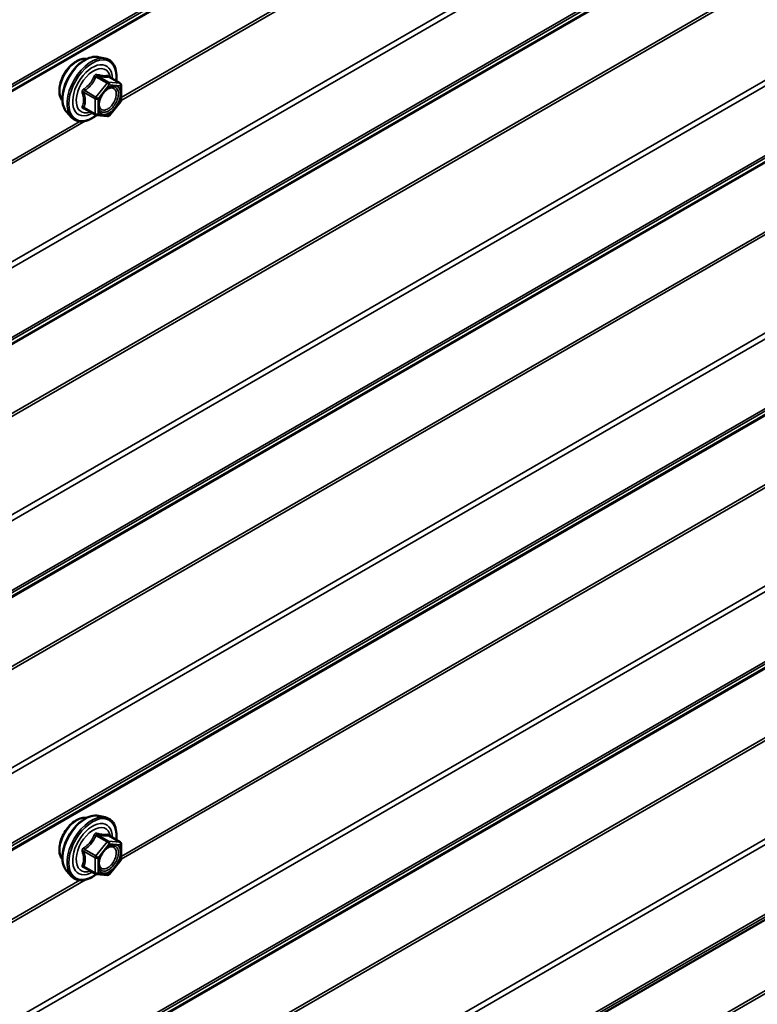
# Model space of a CAD drawing. Units: inches. Extents: x 0.6 to 33.4, y 0.6 to 21.4.
# Drawn here: x 30.6 to 31.5, y 17.7 to 18.8 of the extents above; entities that cross this region are included whole.
import ezdxf

# ---------------------------------------------------------------- set-up
doc = ezdxf.new("R2010")
doc.units = ezdxf.units.IN
doc.header["$LTSCALE"] = 2
doc.header["$MEASUREMENT"] = 0
doc.layers.add('Visible (ANSI)', color=7, linetype='Continuous', lineweight=50)
doc.layers.add('Visible Narrow (ANSI)', color=7, linetype='Continuous', lineweight=35)

msp = doc.modelspace()

# ---------------------------------------------------------------- linework, layer by layer
at = {"layer": 'Visible (ANSI)'}
for p, q in [((30.72477, 18.76636), (30.73264, 18.76475)), ((30.74993, 18.73594), (30.73685, 18.74349)), ((30.75113, 18.73386), (30.75113, 18.71651)), ((30.7506, 18.71501), (30.73759, 18.69882)), ((30.68809, 18.70282), (30.69341, 18.6968)), ((30.72151, 18.69941), (30.70843, 18.70697)), ((30.73551, 18.69794), (30.7225, 18.6991)), ((30.04676, 16.93222), (32.26051, 18.21033)), ((30.72477, 17.88862), (30.73264, 17.88702)), ((30.74993, 17.85821), (30.73685, 17.86576)), ((30.75113, 17.85613), (30.75113, 17.83878)), ((30.7506, 17.83728), (30.73759, 17.82109)), ((30.68809, 17.82509), (30.69341, 17.81907)), ((30.72151, 17.82168), (30.70843, 17.82923)), ((30.73551, 17.8202), (30.7225, 17.82137))]:
    msp.add_line(p, q, dxfattribs=at)
for centre, start, end in [((30.74873, 18.73386), 0, 60), ((30.74873, 18.71651), 321.20602, 0), ((30.72271, 18.70149), 240, 264.89609), ((30.73572, 18.70033), 264.89609, 321.20602), ((30.74873, 17.85613), 0, 60), ((30.74873, 17.83878), 321.20602, 0), ((30.72271, 17.82376), 240, 264.89609), ((30.73572, 17.82259), 264.89609, 321.20602)]:
    msp.add_arc(centre, 0.0024, start, end, dxfattribs=at)
for points, knots in [([(30.68326, 18.7159), (30.68285, 18.71636), (30.68248, 18.71687), (30.6811, 18.71904), (30.68038, 18.72099), (30.6796, 18.72545), (30.67956, 18.72798), (30.68017, 18.73329), (30.68083, 18.73608), (30.68278, 18.74163), (30.68406, 18.74438), (30.68712, 18.74959), (30.68889, 18.75205), (30.69275, 18.75642), (30.69484, 18.75834), (30.69916, 18.76144), (30.70139, 18.76262), (30.70575, 18.76408), (30.7079, 18.76437), (30.71028, 18.76413), (30.71066, 18.76407), (30.71103, 18.764)], [5.1658739, 5.1658739, 5.1658739, 5.1658739, 5.2673085, 5.2673085, 5.5763028, 5.5763028, 5.9020695, 5.9020695, 6.2299475, 6.2299475, 6.5565079, 6.5565079, 6.8825049, 6.8825049, 7.2091452, 7.2091452, 7.5370815, 7.5370815, 7.8622387, 7.8622387, 7.9240955, 7.9240955, 7.9240955, 7.9240955]), ([(30.68809, 18.70282), (30.68647, 18.70465), (30.68525, 18.7069), (30.68355, 18.71221), (30.68314, 18.71533), (30.68325, 18.72207), (30.6838, 18.7257), (30.68576, 18.73305), (30.68719, 18.73675), (30.69075, 18.74388), (30.69289, 18.7473), (30.69768, 18.75353), (30.70033, 18.75635), (30.70593, 18.76109), (30.70887, 18.76302), (30.71479, 18.76574), (30.71777, 18.76654), (30.72205, 18.76673), (30.72344, 18.76663), (30.72477, 18.76636)], [5.1648094, 5.1648094, 5.1648094, 5.1648094, 5.4567948, 5.4567948, 5.7784286, 5.7784286, 6.110507, 6.110507, 6.4412953, 6.4412953, 6.7706258, 6.7706258, 7.1003066, 7.1003066, 7.4318653, 7.4318653, 7.762561, 7.762561, 7.92516, 7.92516, 7.92516, 7.92516]), ([(30.73264, 18.76475), (30.73517, 18.76424), (30.73747, 18.76311), (30.74126, 18.75977), (30.74275, 18.75759), (30.74492, 18.75232), (30.74555, 18.7492), (30.7458, 18.7435), (30.74567, 18.74108), (30.74534, 18.73859)], [1.6419747, 1.6419747, 1.6419747, 1.6419747, 1.9483021, 1.9483021, 2.2510345, 2.2510345, 2.5698516, 2.5698516, 2.7850047, 2.7850047, 2.7850047, 2.7850047]), ([(30.73685, 18.74349), (30.73673, 18.74357), (30.73665, 18.74363), (30.73656, 18.74371), (30.73655, 18.74374), (30.73655, 18.74374), (30.73655, 18.74374), (30.73655, 18.74374)], [0.024605139, 0.024605139, 0.024605139, 0.024605139, 0.035997017, 0.035997017, 0.045975075, 0.045975075, 0.046840155, 0.046840155, 0.046840155, 0.046840155]), ([(30.72605, 18.70574), (30.72564, 18.70656), (30.72533, 18.70764), (30.7251, 18.71008), (30.72514, 18.71141), (30.72558, 18.71425), (30.72597, 18.71577), (30.72709, 18.71884), (30.72782, 18.72039), (30.72954, 18.72334), (30.73054, 18.72475), (30.73267, 18.72725), (30.73381, 18.72834), (30.73608, 18.73012), (30.73721, 18.7308), (30.73932, 18.73172), (30.7403, 18.73196), (30.74117, 18.73201), (30.74119, 18.73201), (30.74122, 18.73202)], [5.3326384, 5.3326384, 5.3326384, 5.3326384, 5.6570196, 5.6570196, 5.9518811, 5.9518811, 6.2493949, 6.2493949, 6.5511314, 6.5511314, 6.8544008, 6.8544008, 7.1559922, 7.1559922, 7.4532125, 7.4532125, 7.7483122, 7.7483122, 7.757331, 7.757331, 7.757331, 7.757331]), ([(30.72267, 18.69908), (30.72099, 18.69777), (30.71928, 18.69662), (30.71449, 18.69388), (30.71139, 18.69269), (30.70547, 18.69162), (30.70264, 18.69173), (30.69768, 18.69323), (30.69552, 18.69457), (30.69365, 18.69654), (30.69353, 18.69667), (30.69341, 18.6968)], [4.0127552, 4.0127552, 4.0127552, 4.0127552, 4.1941844, 4.1941844, 4.5198181, 4.5198181, 4.8400986, 4.8400986, 5.1436003, 5.1436003, 5.1648094, 5.1648094, 5.1648094, 5.1648094]), ([(30.68326, 17.83817), (30.68285, 17.83863), (30.68248, 17.83913), (30.6811, 17.84131), (30.68038, 17.84326), (30.6796, 17.84771), (30.67956, 17.85024), (30.68017, 17.85556), (30.68083, 17.85835), (30.68278, 17.86389), (30.68406, 17.86665), (30.68712, 17.87186), (30.68889, 17.87431), (30.69275, 17.87869), (30.69484, 17.8806), (30.69916, 17.8837), (30.70139, 17.88488), (30.70575, 17.88635), (30.7079, 17.88664), (30.71028, 17.88639), (30.71066, 17.88634), (30.71103, 17.88626)], [5.1658739, 5.1658739, 5.1658739, 5.1658739, 5.2673085, 5.2673085, 5.5763028, 5.5763028, 5.9020695, 5.9020695, 6.2299475, 6.2299475, 6.5565079, 6.5565079, 6.8825049, 6.8825049, 7.2091452, 7.2091452, 7.5370815, 7.5370815, 7.8622387, 7.8622387, 7.9240955, 7.9240955, 7.9240955, 7.9240955]), ([(30.68809, 17.82509), (30.68647, 17.82691), (30.68525, 17.82917), (30.68355, 17.83447), (30.68314, 17.83759), (30.68325, 17.84433), (30.6838, 17.84797), (30.68576, 17.85531), (30.68719, 17.85902), (30.69075, 17.86615), (30.69289, 17.86957), (30.69768, 17.8758), (30.70033, 17.87861), (30.70593, 17.88336), (30.70887, 17.88529), (30.71479, 17.88801), (30.71777, 17.8888), (30.72205, 17.889), (30.72344, 17.8889), (30.72477, 17.88862)], [5.1648094, 5.1648094, 5.1648094, 5.1648094, 5.4567948, 5.4567948, 5.7784286, 5.7784286, 6.110507, 6.110507, 6.4412953, 6.4412953, 6.7706258, 6.7706258, 7.1003066, 7.1003066, 7.4318653, 7.4318653, 7.762561, 7.762561, 7.92516, 7.92516, 7.92516, 7.92516]), ([(30.73264, 17.88702), (30.73517, 17.88651), (30.73747, 17.88537), (30.74126, 17.88203), (30.74275, 17.87985), (30.74492, 17.87459), (30.74555, 17.87146), (30.7458, 17.86577), (30.74567, 17.86335), (30.74534, 17.86086)], [1.6419747, 1.6419747, 1.6419747, 1.6419747, 1.9483021, 1.9483021, 2.2510345, 2.2510345, 2.5698516, 2.5698516, 2.7850047, 2.7850047, 2.7850047, 2.7850047]), ([(30.73685, 17.86576), (30.73673, 17.86583), (30.73665, 17.8659), (30.73656, 17.86598), (30.73655, 17.866), (30.73655, 17.86601), (30.73655, 17.86601), (30.73655, 17.86601)], [0.024605139, 0.024605139, 0.024605139, 0.024605139, 0.035997017, 0.035997017, 0.045975075, 0.045975075, 0.046840155, 0.046840155, 0.046840155, 0.046840155]), ([(30.72605, 17.82801), (30.72564, 17.82883), (30.72533, 17.8299), (30.7251, 17.83234), (30.72514, 17.83367), (30.72558, 17.83652), (30.72597, 17.83803), (30.72709, 17.8411), (30.72782, 17.84265), (30.72954, 17.84561), (30.73054, 17.84701), (30.73267, 17.84951), (30.73381, 17.85061), (30.73608, 17.85238), (30.73721, 17.85306), (30.73932, 17.85398), (30.7403, 17.85422), (30.74117, 17.85428), (30.74119, 17.85428), (30.74122, 17.85428)], [5.3326384, 5.3326384, 5.3326384, 5.3326384, 5.6570196, 5.6570196, 5.9518811, 5.9518811, 6.2493949, 6.2493949, 6.5511314, 6.5511314, 6.8544008, 6.8544008, 7.1559922, 7.1559922, 7.4532125, 7.4532125, 7.7483122, 7.7483122, 7.757331, 7.757331, 7.757331, 7.757331]), ([(30.72267, 17.82135), (30.72099, 17.82004), (30.71928, 17.81888), (30.71449, 17.81615), (30.71139, 17.81496), (30.70547, 17.81389), (30.70264, 17.81399), (30.69768, 17.8155), (30.69552, 17.81683), (30.69365, 17.81881), (30.69353, 17.81894), (30.69341, 17.81907)], [4.0127552, 4.0127552, 4.0127552, 4.0127552, 4.1941844, 4.1941844, 4.5198181, 4.5198181, 4.8400986, 4.8400986, 5.1436003, 5.1436003, 5.1648094, 5.1648094, 5.1648094, 5.1648094])]:
    msp.add_open_spline(points, degree=3, knots=knots, dxfattribs=at)
at = {"layer": 'Visible Narrow (ANSI)'}
for p, q in [((32.84081, 20.01131), (27.18395, 16.74532)), ((32.84243, 20.01513), (27.18558, 16.74914)), ((32.79241, 19.97795), (27.13556, 16.71197)), ((32.79322, 19.97986), (27.13637, 16.71388)), ((32.84081, 19.80885), (27.18395, 16.54286)), ((32.84243, 19.80316), (27.18558, 16.53717)), ((32.84081, 19.71873), (27.18395, 16.45275)), ((32.84243, 19.72255), (27.18558, 16.45656)), ((32.79241, 19.68538), (27.13556, 16.41939)), ((32.79322, 19.68728), (27.13637, 16.4213)), ((32.79241, 19.60551), (27.13556, 16.33952)), ((32.79322, 19.60266), (27.13637, 16.33668)), ((32.21852, 19.56344), (30.75112, 18.71623)), ((32.21173, 19.56282), (30.75113, 18.71955)), ((32.84081, 19.51627), (27.18395, 16.25028)), ((32.84243, 19.51058), (27.18558, 16.24459)), ((32.84243, 19.42997), (27.18558, 16.16398)), ((32.84081, 19.42616), (27.18395, 16.16017)), ((32.79241, 19.3928), (27.13556, 16.12681)), ((32.79322, 19.39471), (27.13637, 16.12872)), ((32.79241, 19.31293), (27.13556, 16.04694)), ((32.79322, 19.31008), (27.13637, 16.0441)), ((32.84081, 19.22369), (27.18395, 15.9577)), ((32.84243, 19.218), (27.18558, 15.95202)), ((32.84081, 19.13358), (27.18395, 15.86759)), ((32.84243, 19.13739), (27.18558, 15.87141)), ((32.79241, 19.10022), (27.13556, 15.83423)), ((32.79322, 19.10213), (27.13637, 15.83614)), ((32.84081, 18.93111), (27.18395, 15.66513)), ((32.84243, 18.92542), (27.18558, 15.65944)), ((32.84081, 18.841), (27.18395, 15.57501)), ((32.84243, 18.84482), (27.18558, 15.57883)), ((32.79241, 18.80764), (27.13556, 15.54166)), ((32.79322, 18.80955), (27.13637, 15.54356)), ((30.73487, 18.73623), (30.72186, 18.72004)), ((30.72203, 18.74365), (30.73487, 18.73623)), ((30.73657, 18.73721), (30.72372, 18.74463)), ((30.74958, 18.73605), (30.73657, 18.73721)), ((30.73673, 18.74347), (30.74958, 18.73605)), ((32.79241, 18.72777), (27.13556, 15.46179)), ((32.79322, 18.72493), (27.13637, 15.45894)), ((30.70817, 18.72528), (30.72102, 18.71786)), ((30.72186, 18.72004), (30.70901, 18.72746)), ((30.72441, 18.71786), (30.73742, 18.73404)), ((30.73742, 18.73404), (30.75043, 18.73288)), ((30.75043, 18.73288), (30.75043, 18.71553)), ((30.72102, 18.71786), (30.72102, 18.70051)), ((30.72441, 18.70051), (30.72441, 18.71786)), ((30.75043, 18.71553), (30.73742, 18.69935)), ((30.72102, 18.70051), (30.70817, 18.70793)), ((30.73742, 18.69935), (30.72441, 18.70051)), ((30.71003, 18.69251), (29.24262, 17.8453)), ((30.70323, 18.69189), (29.24264, 17.84862)), ((32.21852, 18.6857), (30.75112, 17.8385)), ((32.21173, 18.68509), (30.75113, 17.84182)), ((32.84081, 18.63853), (27.18395, 15.37255)), ((32.84243, 18.63285), (27.18558, 15.36686)), ((32.79241, 18.43519), (27.13556, 15.16921)), ((32.79322, 18.43235), (27.13637, 15.16636)), ((32.257, 18.21136), (30.04829, 16.93616)), ((32.25448, 18.21278), (30.04868, 16.93926)), ((30.73487, 17.8585), (30.72186, 17.84231)), ((30.72203, 17.86591), (30.73487, 17.8585)), ((30.73657, 17.85948), (30.72372, 17.86689)), ((30.74958, 17.85831), (30.73657, 17.85948)), ((30.73673, 17.86573), (30.74958, 17.85831)), ((30.70817, 17.84754), (30.72102, 17.84012)), ((30.72186, 17.84231), (30.70901, 17.84973)), ((30.72441, 17.84012), (30.73742, 17.85631)), ((30.73742, 17.85631), (30.75043, 17.85515)), ((30.75043, 17.85515), (30.75043, 17.8378)), ((30.72102, 17.84012), (30.72102, 17.82278)), ((30.72441, 17.82278), (30.72441, 17.84012)), ((30.75043, 17.8378), (30.73742, 17.82161)), ((30.72102, 17.82278), (30.70817, 17.83019)), ((30.71003, 17.81477), (29.24262, 16.96757)), ((30.70323, 17.81416), (29.24264, 16.97089)), ((30.73742, 17.82161), (30.72441, 17.82278))]:
    msp.add_line(p, q, dxfattribs=at)
for centre, major_axis, ratio, start_param, end_param in [((30.70997, 18.73255), (-0.01868, -0.03236), 0.5773503, 3.3322137, 6.0925643), ((30.70009, 18.73825), (-0.01417, -0.02454), 0.5773503, 3.3535374, 6.0712406), ((30.71681, 18.72859), (-0.01998, -0.0346), 0.5773503, 3.3322137, 6.0925643), ((30.718, 18.72791), (-0.01933, -0.03349), 0.5773503, 2.2053575, 7.2231213), ((30.718, 18.72791), (0.01621, 0.02808), 0.5773503, 5.4975062, 10.2104571), ((30.7191, 18.72727), (-0.01407, -0.02437), 0.5773503, 2.5227558, 6.9020222), ((30.72457, 18.74682), (-0.00054, -0.00234), 0.5541429, 5.0798919, 6.0265085), ((30.72118, 18.74486), (-0.00223, 0.0009), 0.3899094, 1.166601, 2.1132176), ((30.73572, 18.73502), (0.0012, 0.00208), 0.5773503, 0.2617994, 1.3089969), ((30.73572, 18.73502), (0.00187, -0.0015), 0.2113249, 0.6319143, 2.2027106), ((30.73758, 18.74565), (-0.00056, 0.00233), 0.9349583, 1.5568542, 2.5034709), ((30.73572, 18.73502), (0.00021, 0.00239), 0.7886751, 4.3615096, 5.9323059), ((30.74873, 18.73386), (0.0012, 0.00208), 0.5773503, 0, 0.2617994), ((30.74873, 18.73386), (0.00021, 0.00239), 0.7886751, 4.3615096, 5.9323059), ((30.70647, 18.7243), (-0.00232, -0.0006), 0.3546411, 3.8071343, 4.7537509), ((30.70817, 18.72867), (0.0014, -0.00195), 0.009094, 4.4278645, 5.3744812), ((30.74219, 18.72961), (0.00021, 0.00239), 0.7885033, 0.1086971, 1.2189394), ((30.74873, 18.73386), (0.0024, 0), 0.5773503, 5.4977871, 6.2831853), ((30.72271, 18.71884), (-0.0012, -0.00208), 0.5773503, 4.4505896, 5.4977871), ((30.72271, 18.71884), (0.0024, 0), 0.5773503, 3.9269908, 5.4977871), ((30.72271, 18.71884), (-0.00187, 0.0015), 0.2113249, 3.773507, 5.3443033), ((30.74873, 18.71651), (0.0024, 0), 0.5773503, 5.4977871, 6.2831853), ((30.74873, 18.71651), (0.00187, -0.0015), 0.2113249, 0, 0.6319143), ((30.70647, 18.70695), (0.00225, -0.00083), 0.7354565, 1.01996, 1.9665767), ((30.70817, 18.70453), (0.00054, 0.00234), 0.5541429, 0.1117394, 0.6899399), ((30.72271, 18.70149), (-0.0012, -0.00208), 0.5773503, 5.4977871, 6.2831853), ((30.72271, 18.70149), (-0.0024, 0), 0.5773503, 0.7853982, 2.3561945), ((30.72271, 18.70149), (-0.00021, -0.00239), 0.7886751, 0, 1.2199169), ((30.73572, 18.70033), (-0.00021, -0.00239), 0.7886751, 0, 1.2199169), ((30.73572, 18.70033), (0.00187, -0.0015), 0.2113249, 0, 0.6319143), ((30.70009, 17.86052), (-0.01417, -0.02454), 0.5773503, 3.3535374, 6.0712406), ((30.70997, 17.85481), (-0.01868, -0.03236), 0.5773503, 3.3322137, 6.0925643), ((30.71681, 17.85086), (-0.01998, -0.0346), 0.5773503, 3.3322137, 6.0925643), ((30.718, 17.85017), (-0.01933, -0.03349), 0.5773503, 2.2053575, 7.2231213), ((30.718, 17.85017), (0.01621, 0.02808), 0.5773503, 5.4975062, 10.2104571), ((30.7191, 17.84954), (-0.01407, -0.02437), 0.5773503, 2.5227558, 6.9020222), ((30.72118, 17.86712), (-0.00223, 0.0009), 0.3899094, 1.166601, 2.1132176), ((30.72457, 17.86908), (-0.00054, -0.00234), 0.5541429, 5.0798919, 6.0265085), ((30.73572, 17.85729), (0.0012, 0.00208), 0.5773503, 0.2617994, 1.3089969), ((30.73572, 17.85729), (0.00187, -0.0015), 0.2113249, 0.6319143, 2.2027106), ((30.73758, 17.86792), (-0.00056, 0.00233), 0.9349583, 1.5568542, 2.5034709), ((30.73572, 17.85729), (0.00021, 0.00239), 0.7886751, 4.3615096, 5.9323059), ((30.74873, 17.85613), (0.0012, 0.00208), 0.5773503, 0, 0.2617994), ((30.74873, 17.85613), (0.00021, 0.00239), 0.7886751, 4.3615096, 5.9323059), ((30.70647, 17.84656), (-0.00232, -0.0006), 0.3546411, 3.8071343, 4.7537509), ((30.70817, 17.85094), (0.0014, -0.00195), 0.009094, 4.4278645, 5.3744812), ((30.74219, 17.85187), (0.00021, 0.00239), 0.7885033, 0.1086971, 1.2189394), ((30.74873, 17.85613), (0.0024, 0), 0.5773503, 5.4977871, 6.2831853), ((30.72271, 17.8411), (-0.0012, -0.00208), 0.5773503, 4.4505896, 5.4977871), ((30.72271, 17.8411), (0.0024, 0), 0.5773503, 3.9269908, 5.4977871), ((30.72271, 17.8411), (-0.00187, 0.0015), 0.2113249, 3.773507, 5.3443033), ((30.74873, 17.83878), (0.0024, 0), 0.5773503, 5.4977871, 6.2831853), ((30.74873, 17.83878), (0.00187, -0.0015), 0.2113249, 0, 0.6319143), ((30.70647, 17.82921), (0.00225, -0.00083), 0.7354565, 1.01996, 1.9665767), ((30.70817, 17.8268), (0.00054, 0.00234), 0.5541429, 0.1117394, 0.6899399), ((30.72271, 17.82376), (-0.0012, -0.00208), 0.5773503, 5.4977871, 6.2831853), ((30.72271, 17.82376), (-0.0024, 0), 0.5773503, 0.7853982, 2.3561945), ((30.72271, 17.82376), (-0.00021, -0.00239), 0.7886751, 0, 1.2199169), ((30.73572, 17.82259), (-0.00021, -0.00239), 0.7886751, 0, 1.2199169), ((30.73572, 17.82259), (0.00187, -0.0015), 0.2113249, 0, 0.6319143)]:
    msp.add_ellipse(centre, major_axis=major_axis, ratio=ratio, start_param=start_param, end_param=end_param, dxfattribs=at)
for centre in [(30.73742, 18.7167), (30.73742, 17.83896)]:
    msp.add_ellipse(centre, major_axis=(0.00917, 0.01589), ratio=0.5773503, dxfattribs=at)
for points, knots in [([(30.72317, 18.74625), (30.72287, 18.74633), (30.72256, 18.74636), (30.72182, 18.74631), (30.72139, 18.74615), (30.72074, 18.74567), (30.7205, 18.74539), (30.72017, 18.74487), (30.72007, 18.74464), (30.71998, 18.74441)], [-0.097231966, -0.097231966, -0.097231966, -0.097231966, -0.074882683, -0.074882683, -0.041601491, -0.041601491, -0.016000573, -0.016000573, 0, 0, 0, 0]), ([(30.73539, 18.74516), (30.73506, 18.74505), (30.73469, 18.74496), (30.7333, 18.7447), (30.73208, 18.74465), (30.73061, 18.74479), (30.72913, 18.74492), (30.72741, 18.74523), (30.72476, 18.74584), (30.72398, 18.74604), (30.72317, 18.74625)], [-0.79343171, -0.79343171, -0.79343171, -0.79343171, -0.73407951, -0.73407951, -0.58703534, -0.58703534, -0.58703534, -0.43999117, -0.43999117, -0.38063897, -0.38063897, -0.38063897, -0.38063897]), ([(30.71998, 18.74441), (30.71966, 18.74355), (30.71931, 18.74269), (30.71796, 18.73977), (30.71676, 18.73777), (30.71529, 18.73594), (30.71382, 18.73411), (30.71208, 18.73245), (30.70938, 18.73035), (30.70858, 18.72976), (30.70776, 18.7292)], [-0.79389075, -0.79389075, -0.79389075, -0.79389075, -0.73452768, -0.73452768, -0.58748351, -0.58748351, -0.58748351, -0.44043934, -0.44043934, -0.38107627, -0.38107627, -0.38107627, -0.38107627]), ([(30.70901, 18.72746), (30.70986, 18.72807), (30.71069, 18.7287), (30.71348, 18.731), (30.71532, 18.7328), (30.71689, 18.73476), (30.71847, 18.73672), (30.71978, 18.73883), (30.72127, 18.74188), (30.72167, 18.74276), (30.72203, 18.74365)], [0.38107627, 0.38107627, 0.38107627, 0.38107627, 0.44043934, 0.44043934, 0.58748351, 0.58748351, 0.58748351, 0.73452768, 0.73452768, 0.79389075, 0.79389075, 0.79389075, 0.79389075]), ([(30.72203, 18.74365), (30.72204, 18.74379), (30.72207, 18.74392), (30.72219, 18.74423), (30.72229, 18.74438), (30.72262, 18.74465), (30.72286, 18.74472), (30.72332, 18.74472), (30.72352, 18.74469), (30.72372, 18.74463)], [0, 0, 0, 0, 0.016000573, 0.016000573, 0.041601491, 0.041601491, 0.074882683, 0.074882683, 0.097231966, 0.097231966, 0.097231966, 0.097231966]), ([(30.72372, 18.74463), (30.72457, 18.74443), (30.72539, 18.74425), (30.72818, 18.74369), (30.73003, 18.74339), (30.7316, 18.74325), (30.73318, 18.74311), (30.73449, 18.74313), (30.73598, 18.74331), (30.73637, 18.74338), (30.73673, 18.74347)], [0.38063897, 0.38063897, 0.38063897, 0.38063897, 0.43999117, 0.43999117, 0.58703534, 0.58703534, 0.58703534, 0.73407951, 0.73407951, 0.79343171, 0.79343171, 0.79343171, 0.79343171]), ([(30.73681, 18.74352), (30.73677, 18.74363), (30.73673, 18.74374), (30.73653, 18.74427), (30.73634, 18.74462), (30.73599, 18.74503), (30.73583, 18.74514), (30.73558, 18.7452), (30.73548, 18.74519), (30.73539, 18.74516)], [-0.083033185, -0.083033185, -0.083033185, -0.083033185, -0.074882683, -0.074882683, -0.041601491, -0.041601491, -0.016000573, -0.016000573, 0, 0, 0, 0]), ([(30.73673, 18.74347), (30.73675, 18.7435), (30.73677, 18.74351), (30.73681, 18.74351), (30.73683, 18.7435), (30.73685, 18.74349)], [0, 0, 0, 0, 0.016000573, 0.016000573, 0.024605139, 0.024605139, 0.024605139, 0.024605139]), ([(30.70776, 18.7292), (30.70745, 18.72899), (30.70716, 18.72875), (30.70656, 18.72805), (30.70629, 18.72756), (30.70604, 18.72665), (30.706, 18.72624), (30.70605, 18.72559), (30.70609, 18.72534), (30.70616, 18.7251)], [-0.097231966, -0.097231966, -0.097231966, -0.097231966, -0.074882683, -0.074882683, -0.041601491, -0.041601491, -0.016000573, -0.016000573, 0, 0, 0, 0]), ([(30.70616, 18.7251), (30.70642, 18.7242), (30.70665, 18.72331), (30.70735, 18.72027), (30.70763, 18.71817), (30.70763, 18.71621), (30.70763, 18.71425), (30.70735, 18.71243), (30.70665, 18.71008), (30.70642, 18.70943), (30.70616, 18.7088)], [-0.79389075, -0.79389075, -0.79389075, -0.79389075, -0.73452768, -0.73452768, -0.58748351, -0.58748351, -0.58748351, -0.44043934, -0.44043934, -0.38107627, -0.38107627, -0.38107627, -0.38107627]), ([(30.70817, 18.72528), (30.7081, 18.72542), (30.70805, 18.72557), (30.70797, 18.72595), (30.70797, 18.72618), (30.70809, 18.72668), (30.70825, 18.72693), (30.70863, 18.72726), (30.70881, 18.72738), (30.70901, 18.72746)], [0, 0, 0, 0, 0.016000573, 0.016000573, 0.041601491, 0.041601491, 0.074882683, 0.074882683, 0.097231966, 0.097231966, 0.097231966, 0.097231966]), ([(30.70817, 18.70793), (30.70841, 18.70859), (30.70863, 18.70928), (30.70928, 18.71176), (30.70954, 18.71371), (30.70954, 18.71581), (30.70954, 18.71791), (30.70928, 18.72016), (30.70863, 18.72339), (30.70841, 18.72433), (30.70817, 18.72528)], [0.38107627, 0.38107627, 0.38107627, 0.38107627, 0.44043934, 0.44043934, 0.58748351, 0.58748351, 0.58748351, 0.73452768, 0.73452768, 0.79389075, 0.79389075, 0.79389075, 0.79389075]), ([(30.74049, 18.73059), (30.74171, 18.73048), (30.74278, 18.72998), (30.7446, 18.72811), (30.74524, 18.72655), (30.74558, 18.72295), (30.74536, 18.72099), (30.74425, 18.71706), (30.74341, 18.71513), (30.74134, 18.7117), (30.74016, 18.71018), (30.73775, 18.7078), (30.73656, 18.70688), (30.73433, 18.70564), (30.73331, 18.70526), (30.73171, 18.70496), (30.73112, 18.70493), (30.73057, 18.70498), (30.72971, 18.70506), (30.72892, 18.70533), (30.72716, 18.70651), (30.72636, 18.70772), (30.72555, 18.71072), (30.7255, 18.71249), (30.72589, 18.71503), (30.72604, 18.71571), (30.72622, 18.71639)], [-0.8356439, -0.8356439, -0.8356439, -0.8356439, -0.7228785, -0.7228785, -0.5843537, -0.5843537, -0.4580668, -0.4580668, -0.3396703, -0.3396703, -0.2306045, -0.2306045, -0.1346235, -0.1346235, -0.0517783, -0.0517783, 0, 0, 0, 0.0802803, 0.0802803, 0.2087287, 0.2087287, 0.3306097, 0.3306097, 0.3734216, 0.3734216, 0.3734216, 0.3734216]), ([(30.72605, 18.70575), (30.72656, 18.70476), (30.72724, 18.70396), (30.72885, 18.70288), (30.72976, 18.70257), (30.73075, 18.70248), (30.73139, 18.70242), (30.73207, 18.70246), (30.73391, 18.70279), (30.73509, 18.70324), (30.73766, 18.70467), (30.73904, 18.70573), (30.74181, 18.70847), (30.74317, 18.71022), (30.74556, 18.71418), (30.74653, 18.7164), (30.74781, 18.72093), (30.74806, 18.7232), (30.74766, 18.72735), (30.74693, 18.72915), (30.74483, 18.7313), (30.74359, 18.73188), (30.7422, 18.732)], [-0.165452, -0.165452, -0.165452, -0.165452, -0.0802803, -0.0802803, 0, 0, 0, 0.0517783, 0.0517783, 0.1346235, 0.1346235, 0.2306045, 0.2306045, 0.3396703, 0.3396703, 0.4580668, 0.4580668, 0.5843537, 0.5843537, 0.7228785, 0.7228785, 0.8356439, 0.8356439, 0.8356439, 0.8356439]), ([(30.73208, 18.72654), (30.73226, 18.72672), (30.73244, 18.7269), (30.73413, 18.72847), (30.73575, 18.72952), (30.73841, 18.7305), (30.73951, 18.73067), (30.74049, 18.73059)], [0.60217178, 0.60217178, 0.60217178, 0.60217178, 0.61751594, 0.61751594, 0.74414261, 0.74414261, 0.83564392, 0.83564392, 0.83564392, 0.83564392]), ([(30.70616, 18.7088), (30.70606, 18.70856), (30.70601, 18.70832), (30.70602, 18.70776), (30.70615, 18.70745), (30.70658, 18.707), (30.70683, 18.70683), (30.70732, 18.70664), (30.70753, 18.70657), (30.70776, 18.70653)], [-0.097231966, -0.097231966, -0.097231966, -0.097231966, -0.074882683, -0.074882683, -0.041601491, -0.041601491, -0.016000573, -0.016000573, 0, 0, 0, 0]), ([(30.70843, 18.70697), (30.70832, 18.70703), (30.70823, 18.7071), (30.70802, 18.70731), (30.70796, 18.70747), (30.70802, 18.70773), (30.70808, 18.70783), (30.70817, 18.70793)], [0.024605139, 0.024605139, 0.024605139, 0.024605139, 0.041601491, 0.041601491, 0.074882683, 0.074882683, 0.097231966, 0.097231966, 0.097231966, 0.097231966]), ([(30.71998, 17.86668), (30.71966, 17.86582), (30.71931, 17.86496), (30.71796, 17.86204), (30.71676, 17.86004), (30.71529, 17.85821), (30.71382, 17.85638), (30.71208, 17.85472), (30.70938, 17.85261), (30.70858, 17.85203), (30.70776, 17.85147)], [-0.79389075, -0.79389075, -0.79389075, -0.79389075, -0.73452768, -0.73452768, -0.58748351, -0.58748351, -0.58748351, -0.44043934, -0.44043934, -0.38107627, -0.38107627, -0.38107627, -0.38107627]), ([(30.70901, 17.84973), (30.70986, 17.85034), (30.71069, 17.85097), (30.71348, 17.85326), (30.71532, 17.85507), (30.71689, 17.85703), (30.71847, 17.85899), (30.71978, 17.8611), (30.72127, 17.86414), (30.72167, 17.86503), (30.72203, 17.86591)], [0.38107627, 0.38107627, 0.38107627, 0.38107627, 0.44043934, 0.44043934, 0.58748351, 0.58748351, 0.58748351, 0.73452768, 0.73452768, 0.79389075, 0.79389075, 0.79389075, 0.79389075]), ([(30.72317, 17.86852), (30.72287, 17.8686), (30.72256, 17.86863), (30.72182, 17.86857), (30.72139, 17.86842), (30.72074, 17.86793), (30.7205, 17.86766), (30.72017, 17.86713), (30.72007, 17.86691), (30.71998, 17.86668)], [-0.097231966, -0.097231966, -0.097231966, -0.097231966, -0.074882683, -0.074882683, -0.041601491, -0.041601491, -0.016000573, -0.016000573, 0, 0, 0, 0]), ([(30.72203, 17.86591), (30.72204, 17.86605), (30.72207, 17.86618), (30.72219, 17.86649), (30.72229, 17.86665), (30.72262, 17.86691), (30.72286, 17.86699), (30.72332, 17.86699), (30.72352, 17.86696), (30.72372, 17.86689)], [0, 0, 0, 0, 0.016000573, 0.016000573, 0.041601491, 0.041601491, 0.074882683, 0.074882683, 0.097231966, 0.097231966, 0.097231966, 0.097231966]), ([(30.73539, 17.86743), (30.73506, 17.86732), (30.73469, 17.86722), (30.7333, 17.86697), (30.73208, 17.86692), (30.73061, 17.86705), (30.72913, 17.86718), (30.72741, 17.8675), (30.72476, 17.86811), (30.72398, 17.86831), (30.72317, 17.86852)], [-0.79343171, -0.79343171, -0.79343171, -0.79343171, -0.73407951, -0.73407951, -0.58703534, -0.58703534, -0.58703534, -0.43999117, -0.43999117, -0.38063897, -0.38063897, -0.38063897, -0.38063897]), ([(30.72372, 17.86689), (30.72457, 17.8667), (30.72539, 17.86652), (30.72818, 17.86595), (30.73003, 17.86566), (30.7316, 17.86552), (30.73318, 17.86538), (30.73449, 17.86539), (30.73598, 17.86557), (30.73637, 17.86565), (30.73673, 17.86573)], [0.38063897, 0.38063897, 0.38063897, 0.38063897, 0.43999117, 0.43999117, 0.58703534, 0.58703534, 0.58703534, 0.73407951, 0.73407951, 0.79343171, 0.79343171, 0.79343171, 0.79343171]), ([(30.73681, 17.86578), (30.73677, 17.8659), (30.73673, 17.86601), (30.73653, 17.86654), (30.73634, 17.86689), (30.73599, 17.8673), (30.73583, 17.8674), (30.73558, 17.86746), (30.73548, 17.86746), (30.73539, 17.86743)], [-0.083033185, -0.083033185, -0.083033185, -0.083033185, -0.074882683, -0.074882683, -0.041601491, -0.041601491, -0.016000573, -0.016000573, 0, 0, 0, 0]), ([(30.73673, 17.86573), (30.73675, 17.86576), (30.73677, 17.86578), (30.73681, 17.86578), (30.73683, 17.86577), (30.73685, 17.86576)], [0, 0, 0, 0, 0.016000573, 0.016000573, 0.024605139, 0.024605139, 0.024605139, 0.024605139]), ([(30.70776, 17.85147), (30.70745, 17.85126), (30.70716, 17.85101), (30.70656, 17.85032), (30.70629, 17.84983), (30.70604, 17.84892), (30.706, 17.84851), (30.70605, 17.84785), (30.70609, 17.8476), (30.70616, 17.84736)], [-0.097231966, -0.097231966, -0.097231966, -0.097231966, -0.074882683, -0.074882683, -0.041601491, -0.041601491, -0.016000573, -0.016000573, 0, 0, 0, 0]), ([(30.70616, 17.84736), (30.70642, 17.84647), (30.70665, 17.84558), (30.70735, 17.84254), (30.70763, 17.84044), (30.70763, 17.83848), (30.70763, 17.83651), (30.70735, 17.83469), (30.70665, 17.83235), (30.70642, 17.83169), (30.70616, 17.83106)], [-0.79389075, -0.79389075, -0.79389075, -0.79389075, -0.73452768, -0.73452768, -0.58748351, -0.58748351, -0.58748351, -0.44043934, -0.44043934, -0.38107627, -0.38107627, -0.38107627, -0.38107627]), ([(30.70817, 17.84754), (30.7081, 17.84769), (30.70805, 17.84784), (30.70797, 17.84822), (30.70797, 17.84845), (30.70809, 17.84894), (30.70825, 17.84919), (30.70863, 17.84953), (30.70881, 17.84964), (30.70901, 17.84973)], [0, 0, 0, 0, 0.016000573, 0.016000573, 0.041601491, 0.041601491, 0.074882683, 0.074882683, 0.097231966, 0.097231966, 0.097231966, 0.097231966]), ([(30.70817, 17.83019), (30.70841, 17.83086), (30.70863, 17.83154), (30.70928, 17.83403), (30.70954, 17.83597), (30.70954, 17.83807), (30.70954, 17.84018), (30.70928, 17.84243), (30.70863, 17.84566), (30.70841, 17.8466), (30.70817, 17.84754)], [0.38107627, 0.38107627, 0.38107627, 0.38107627, 0.44043934, 0.44043934, 0.58748351, 0.58748351, 0.58748351, 0.73452768, 0.73452768, 0.79389075, 0.79389075, 0.79389075, 0.79389075]), ([(30.74049, 17.85285), (30.74171, 17.85274), (30.74278, 17.85224), (30.7446, 17.85038), (30.74524, 17.84882), (30.74558, 17.84522), (30.74536, 17.84325), (30.74425, 17.83932), (30.74341, 17.8374), (30.74134, 17.83396), (30.74016, 17.83245), (30.73775, 17.83007), (30.73656, 17.82915), (30.73433, 17.82791), (30.73331, 17.82752), (30.73171, 17.82723), (30.73112, 17.8272), (30.73057, 17.82725), (30.72971, 17.82733), (30.72892, 17.8276), (30.72716, 17.82878), (30.72636, 17.82998), (30.72555, 17.83298), (30.7255, 17.83476), (30.72589, 17.8373), (30.72604, 17.83797), (30.72622, 17.83866)], [-0.8356439, -0.8356439, -0.8356439, -0.8356439, -0.7228785, -0.7228785, -0.5843537, -0.5843537, -0.4580668, -0.4580668, -0.3396703, -0.3396703, -0.2306045, -0.2306045, -0.1346235, -0.1346235, -0.0517783, -0.0517783, 0, 0, 0, 0.0802803, 0.0802803, 0.2087287, 0.2087287, 0.3306097, 0.3306097, 0.3734216, 0.3734216, 0.3734216, 0.3734216]), ([(30.72605, 17.82802), (30.72656, 17.82702), (30.72724, 17.82623), (30.72885, 17.82515), (30.72976, 17.82484), (30.73075, 17.82475), (30.73139, 17.82469), (30.73207, 17.82472), (30.73391, 17.82506), (30.73509, 17.8255), (30.73766, 17.82694), (30.73904, 17.82799), (30.74181, 17.83074), (30.74317, 17.83249), (30.74556, 17.83645), (30.74653, 17.83867), (30.74781, 17.8432), (30.74806, 17.84547), (30.74766, 17.84962), (30.74693, 17.85141), (30.74483, 17.85357), (30.74359, 17.85414), (30.7422, 17.85427)], [-0.165452, -0.165452, -0.165452, -0.165452, -0.0802803, -0.0802803, 0, 0, 0, 0.0517783, 0.0517783, 0.1346235, 0.1346235, 0.2306045, 0.2306045, 0.3396703, 0.3396703, 0.4580668, 0.4580668, 0.5843537, 0.5843537, 0.7228785, 0.7228785, 0.8356439, 0.8356439, 0.8356439, 0.8356439]), ([(30.73208, 17.84881), (30.73226, 17.84899), (30.73244, 17.84917), (30.73413, 17.85074), (30.73575, 17.85179), (30.73841, 17.85277), (30.73951, 17.85294), (30.74049, 17.85285)], [0.60217178, 0.60217178, 0.60217178, 0.60217178, 0.61751594, 0.61751594, 0.74414261, 0.74414261, 0.83564392, 0.83564392, 0.83564392, 0.83564392]), ([(30.70616, 17.83106), (30.70606, 17.83083), (30.70601, 17.83059), (30.70602, 17.83003), (30.70615, 17.82971), (30.70658, 17.82926), (30.70683, 17.8291), (30.70732, 17.8289), (30.70753, 17.82884), (30.70776, 17.82879)], [-0.097231966, -0.097231966, -0.097231966, -0.097231966, -0.074882683, -0.074882683, -0.041601491, -0.041601491, -0.016000573, -0.016000573, 0, 0, 0, 0]), ([(30.70843, 17.82923), (30.70832, 17.8293), (30.70823, 17.82936), (30.70802, 17.82958), (30.70796, 17.82974), (30.70802, 17.82999), (30.70808, 17.8301), (30.70817, 17.83019)], [0.024605139, 0.024605139, 0.024605139, 0.024605139, 0.041601491, 0.041601491, 0.074882683, 0.074882683, 0.097231966, 0.097231966, 0.097231966, 0.097231966])]:
    msp.add_open_spline(points, degree=3, knots=knots, dxfattribs=at)
for points in [[(30.7422, 18.732), (30.74188, 18.73203), (30.74155, 18.73203), (30.74122, 18.73201)], [(30.70776, 18.70653), (30.7085, 18.70637), (30.70923, 18.70623), (30.70993, 18.7061)], [(30.7422, 17.85427), (30.74188, 17.85429), (30.74155, 17.8543), (30.74122, 17.85428)], [(30.70776, 17.82879), (30.7085, 17.82864), (30.70923, 17.8285), (30.70993, 17.82836)]]:
    msp.add_open_spline(points, degree=3, dxfattribs=at)

doc.saveas('drawing.dxf')
